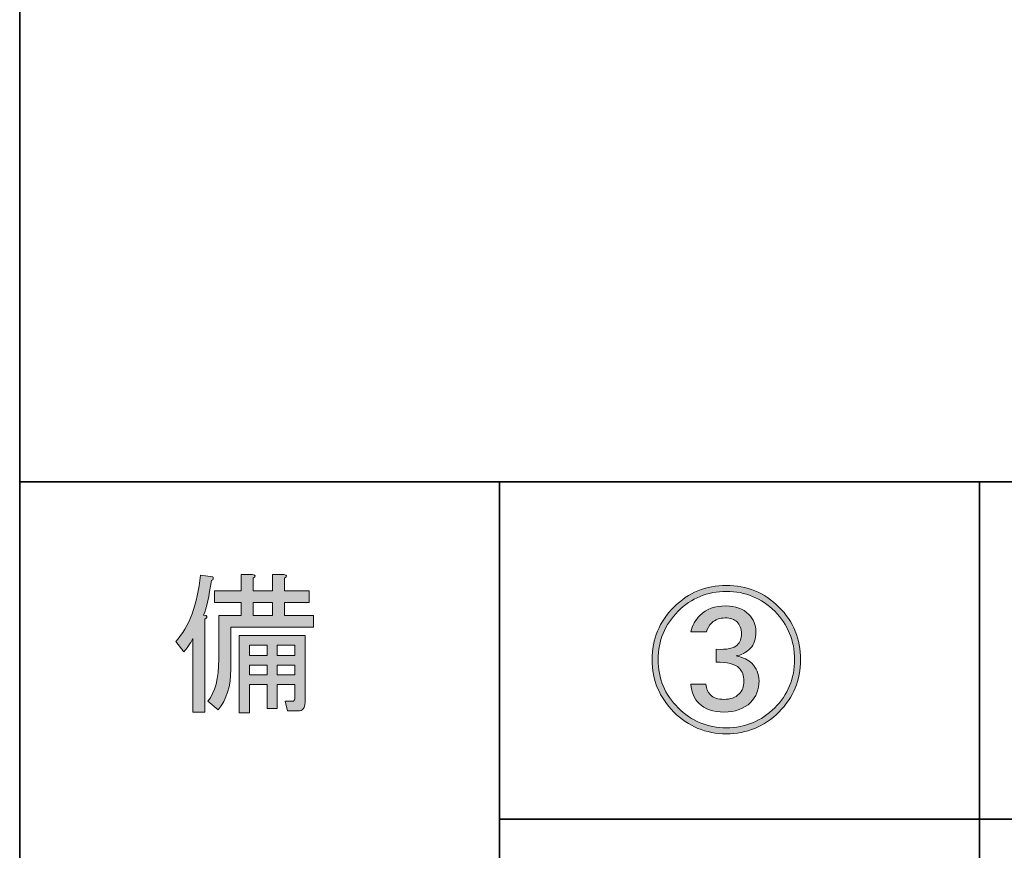
# Model space of a CAD drawing. Units: inches. Extents: x -46 to 344, y -33 to 243.
# Drawn here: x -46 to -26, y -16 to 1 of the extents above; entities that cross this region are included whole.
import ezdxf

# ---------------------------------------------------------------- set-up
doc = ezdxf.new("R2010")
doc.units = ezdxf.units.IN
doc.header["$MEASUREMENT"] = 0
doc.layers.add('レイヤー 1', color=7, linetype='Continuous')

# ---------------------------------------------------------------- blocks, each defined once
blk = doc.blocks.new('block 80')
at = {"layer": 'レイヤー 1'}
h = blk.add_hatch(color=29, dxfattribs=at)
h.dxf.hatch_style = 2
edge = h.paths.add_edge_path()
edge.add_spline(control_points=[(-42.372, -10.495), (-42.423, -10.821), (-42.477, -11.06), (-42.536, -11.211), (-42.536, -11.211), (-42.485, -11.224), (-42.485, -11.224), (-42.46, -11.249), (-42.469, -11.274), (-42.511, -11.299), (-42.511, -11.299), (-42.511, -13.235), (-42.511, -13.235), (-42.511, -13.235), (-42.762, -13.235), (-42.762, -13.235), (-42.762, -13.235), (-42.762, -11.701), (-42.762, -11.701), (-42.787, -11.768), (-42.85, -11.86), (-42.951, -11.978), (-42.951, -11.978), (-43.114, -11.764), (-43.114, -11.764), (-42.837, -11.454), (-42.666, -10.993), (-42.599, -10.382), (-42.599, -10.382), (-42.347, -10.419), (-42.347, -10.419), (-42.322, -10.444), (-42.331, -10.47), (-42.372, -10.495), (-42.372, -10.495), (-42.372, -10.495), (-42.372, -10.495)], knot_values=[0, 0, 0, 0, 1, 1, 1, 2, 2, 2, 3, 3, 3, 4, 4, 4, 5, 5, 5, 6, 6, 6, 7, 7, 7, 8, 8, 8, 9, 9, 9, 10, 10, 10, 11, 11, 11, 12, 12, 12, 12], degree=3, periodic=1)
edge = h.paths.add_edge_path()
edge.add_spline(control_points=[(-41.97, -12.342), (-41.97, -12.694), (-42.058, -12.975), (-42.234, -13.184), (-42.234, -13.184), (-42.448, -13.008), (-42.448, -13.008), (-42.297, -12.824), (-42.222, -12.531), (-42.222, -12.128), (-42.222, -12.128), (-42.222, -11.224), (-42.222, -11.224), (-42.222, -11.224), (-41.757, -11.224), (-41.757, -11.224), (-41.757, -11.224), (-41.757, -10.947), (-41.757, -10.947), (-41.757, -10.947), (-42.31, -10.947), (-42.31, -10.947), (-42.31, -10.947), (-42.31, -10.708), (-42.31, -10.708), (-42.31, -10.708), (-41.757, -10.708), (-41.757, -10.708), (-41.757, -10.708), (-41.757, -10.369), (-41.757, -10.369), (-41.757, -10.369), (-41.518, -10.369), (-41.518, -10.369), (-41.451, -10.378), (-41.447, -10.403), (-41.505, -10.444), (-41.505, -10.444), (-41.505, -10.708), (-41.505, -10.708), (-41.505, -10.708), (-41.103, -10.708), (-41.103, -10.708), (-41.103, -10.708), (-41.103, -10.369), (-41.103, -10.369), (-41.103, -10.369), (-40.864, -10.369), (-40.864, -10.369), (-40.797, -10.378), (-40.793, -10.403), (-40.852, -10.444), (-40.852, -10.444), (-40.852, -10.708), (-40.852, -10.708), (-40.852, -10.708), (-40.336, -10.708), (-40.336, -10.708), (-40.336, -10.708), (-40.336, -10.947), (-40.336, -10.947), (-40.336, -10.947), (-40.852, -10.947), (-40.852, -10.947), (-40.852, -10.947), (-40.852, -11.224), (-40.852, -11.224), (-40.852, -11.224), (-40.249, -11.224), (-40.249, -11.224), (-40.249, -11.224), (-40.249, -11.463), (-40.249, -11.463), (-40.249, -11.463), (-41.97, -11.463), (-41.97, -11.463), (-41.97, -11.463), (-41.97, -12.342), (-41.97, -12.342), (-41.97, -12.342), (-41.97, -12.342), (-41.97, -12.342)], knot_values=[0, 0, 0, 0, 1, 1, 1, 2, 2, 2, 3, 3, 3, 4, 4, 4, 5, 5, 5, 6, 6, 6, 7, 7, 7, 8, 8, 8, 9, 9, 9, 10, 10, 10, 11, 11, 11, 12, 12, 12, 13, 13, 13, 14, 14, 14, 15, 15, 15, 16, 16, 16, 17, 17, 17, 18, 18, 18, 19, 19, 19, 20, 20, 20, 21, 21, 21, 22, 22, 22, 23, 23, 23, 24, 24, 24, 25, 25, 25, 26, 26, 26, 27, 27, 27, 27], degree=3, periodic=1)
edge = h.paths.add_edge_path()
edge.add_spline(control_points=[(-40.688, -13.008), (-40.655, -13.008), (-40.638, -12.991), (-40.638, -12.958), (-40.638, -12.958), (-40.638, -12.656), (-40.638, -12.656), (-40.638, -12.656), (-41.002, -12.656), (-41.002, -12.656), (-41.002, -12.656), (-41.002, -13.159), (-41.002, -13.159), (-41.002, -13.159), (-41.216, -13.159), (-41.216, -13.159), (-41.216, -13.159), (-41.216, -12.656), (-41.216, -12.656), (-41.216, -12.656), (-41.581, -12.656), (-41.581, -12.656), (-41.581, -12.656), (-41.581, -13.247), (-41.581, -13.247), (-41.581, -13.247), (-41.794, -13.247), (-41.794, -13.247), (-41.794, -13.247), (-41.794, -11.639), (-41.794, -11.639), (-41.794, -11.639), (-40.424, -11.639), (-40.424, -11.639), (-40.424, -11.639), (-40.424, -13.033), (-40.424, -13.033), (-40.424, -13.151), (-40.475, -13.21), (-40.575, -13.21), (-40.575, -13.21), (-40.789, -13.21), (-40.789, -13.21), (-40.789, -13.21), (-40.839, -13.008), (-40.839, -13.008), (-40.839, -13.008), (-40.688, -13.008), (-40.688, -13.008), (-40.688, -13.008), (-40.688, -13.008), (-40.688, -13.008)], knot_values=[0, 0, 0, 0, 1, 1, 1, 2, 2, 2, 3, 3, 3, 4, 4, 4, 5, 5, 5, 6, 6, 6, 7, 7, 7, 8, 8, 8, 9, 9, 9, 10, 10, 10, 11, 11, 11, 12, 12, 12, 13, 13, 13, 14, 14, 14, 15, 15, 15, 16, 16, 16, 17, 17, 17, 17], degree=3, periodic=1)
h.paths.add_polyline_path([(-41.581, -11.839), (-41.581, -12.053), (-41.216, -12.053), (-41.216, -11.839)])
h.paths.add_polyline_path([(-41.581, -12.254), (-41.581, -12.455), (-41.216, -12.455), (-41.216, -12.254)])
h.paths.add_polyline_path([(-41.505, -10.947), (-41.505, -11.224), (-41.103, -11.224), (-41.103, -10.947)])
h.paths.add_polyline_path([(-41.002, -12.053), (-40.638, -12.053), (-40.638, -11.839), (-41.002, -11.839)])
h.paths.add_polyline_path([(-40.638, -12.455), (-40.638, -12.254), (-41.002, -12.254), (-41.002, -12.455)])
at = {"layer": 'レイヤー 1', "lineweight": 0}
for points in [[(-41.505, -10.947), (-41.505, -11.224), (-41.103, -11.224), (-41.103, -10.947), (-41.505, -10.947)], [(-41.581, -11.839), (-41.581, -12.053), (-41.216, -12.053), (-41.216, -11.839), (-41.581, -11.839)], [(-41.002, -12.053), (-40.638, -12.053), (-40.638, -11.839), (-41.002, -11.839), (-41.002, -12.053)], [(-41.581, -12.254), (-41.581, -12.455), (-41.216, -12.455), (-41.216, -12.254), (-41.581, -12.254)], [(-40.638, -12.455), (-40.638, -12.254), (-41.002, -12.254), (-41.002, -12.455), (-40.638, -12.455)]]:
    blk.add_lwpolyline(points, dxfattribs=at)
for points, knots in [([(-42.372, -10.495), (-42.423, -10.821), (-42.477, -11.06), (-42.536, -11.211), (-42.536, -11.211), (-42.485, -11.224), (-42.485, -11.224), (-42.46, -11.249), (-42.469, -11.274), (-42.511, -11.299), (-42.511, -11.299), (-42.511, -13.235), (-42.511, -13.235), (-42.511, -13.235), (-42.762, -13.235), (-42.762, -13.235), (-42.762, -13.235), (-42.762, -11.701), (-42.762, -11.701), (-42.787, -11.768), (-42.85, -11.86), (-42.951, -11.978), (-42.951, -11.978), (-43.114, -11.764), (-43.114, -11.764), (-42.837, -11.454), (-42.666, -10.993), (-42.599, -10.382), (-42.599, -10.382), (-42.347, -10.419), (-42.347, -10.419), (-42.322, -10.444), (-42.331, -10.47), (-42.372, -10.495), (-42.372, -10.495), (-42.372, -10.495), (-42.372, -10.495)], [0, 0, 0, 0, 1, 1, 1, 2, 2, 2, 3, 3, 3, 4, 4, 4, 5, 5, 5, 6, 6, 6, 7, 7, 7, 8, 8, 8, 9, 9, 9, 10, 10, 10, 11, 11, 11, 12, 12, 12, 12]), ([(-41.97, -12.342), (-41.97, -12.694), (-42.058, -12.975), (-42.234, -13.184), (-42.234, -13.184), (-42.448, -13.008), (-42.448, -13.008), (-42.297, -12.824), (-42.222, -12.531), (-42.222, -12.128), (-42.222, -12.128), (-42.222, -11.224), (-42.222, -11.224), (-42.222, -11.224), (-41.757, -11.224), (-41.757, -11.224), (-41.757, -11.224), (-41.757, -10.947), (-41.757, -10.947), (-41.757, -10.947), (-42.31, -10.947), (-42.31, -10.947), (-42.31, -10.947), (-42.31, -10.708), (-42.31, -10.708), (-42.31, -10.708), (-41.757, -10.708), (-41.757, -10.708), (-41.757, -10.708), (-41.757, -10.369), (-41.757, -10.369), (-41.757, -10.369), (-41.518, -10.369), (-41.518, -10.369), (-41.451, -10.378), (-41.447, -10.403), (-41.505, -10.444), (-41.505, -10.444), (-41.505, -10.708), (-41.505, -10.708), (-41.505, -10.708), (-41.103, -10.708), (-41.103, -10.708), (-41.103, -10.708), (-41.103, -10.369), (-41.103, -10.369), (-41.103, -10.369), (-40.864, -10.369), (-40.864, -10.369), (-40.797, -10.378), (-40.793, -10.403), (-40.852, -10.444), (-40.852, -10.444), (-40.852, -10.708), (-40.852, -10.708), (-40.852, -10.708), (-40.336, -10.708), (-40.336, -10.708), (-40.336, -10.708), (-40.336, -10.947), (-40.336, -10.947), (-40.336, -10.947), (-40.852, -10.947), (-40.852, -10.947), (-40.852, -10.947), (-40.852, -11.224), (-40.852, -11.224), (-40.852, -11.224), (-40.249, -11.224), (-40.249, -11.224), (-40.249, -11.224), (-40.249, -11.463), (-40.249, -11.463), (-40.249, -11.463), (-41.97, -11.463), (-41.97, -11.463), (-41.97, -11.463), (-41.97, -12.342), (-41.97, -12.342), (-41.97, -12.342), (-41.97, -12.342), (-41.97, -12.342)], [0, 0, 0, 0, 1, 1, 1, 2, 2, 2, 3, 3, 3, 4, 4, 4, 5, 5, 5, 6, 6, 6, 7, 7, 7, 8, 8, 8, 9, 9, 9, 10, 10, 10, 11, 11, 11, 12, 12, 12, 13, 13, 13, 14, 14, 14, 15, 15, 15, 16, 16, 16, 17, 17, 17, 18, 18, 18, 19, 19, 19, 20, 20, 20, 21, 21, 21, 22, 22, 22, 23, 23, 23, 24, 24, 24, 25, 25, 25, 26, 26, 26, 27, 27, 27, 27]), ([(-40.688, -13.008), (-40.655, -13.008), (-40.638, -12.991), (-40.638, -12.958), (-40.638, -12.958), (-40.638, -12.656), (-40.638, -12.656), (-40.638, -12.656), (-41.002, -12.656), (-41.002, -12.656), (-41.002, -12.656), (-41.002, -13.159), (-41.002, -13.159), (-41.002, -13.159), (-41.216, -13.159), (-41.216, -13.159), (-41.216, -13.159), (-41.216, -12.656), (-41.216, -12.656), (-41.216, -12.656), (-41.581, -12.656), (-41.581, -12.656), (-41.581, -12.656), (-41.581, -13.247), (-41.581, -13.247), (-41.581, -13.247), (-41.794, -13.247), (-41.794, -13.247), (-41.794, -13.247), (-41.794, -11.639), (-41.794, -11.639), (-41.794, -11.639), (-40.424, -11.639), (-40.424, -11.639), (-40.424, -11.639), (-40.424, -13.033), (-40.424, -13.033), (-40.424, -13.151), (-40.475, -13.21), (-40.575, -13.21), (-40.575, -13.21), (-40.789, -13.21), (-40.789, -13.21), (-40.789, -13.21), (-40.839, -13.008), (-40.839, -13.008), (-40.839, -13.008), (-40.688, -13.008), (-40.688, -13.008), (-40.688, -13.008), (-40.688, -13.008), (-40.688, -13.008)], [0, 0, 0, 0, 1, 1, 1, 2, 2, 2, 3, 3, 3, 4, 4, 4, 5, 5, 5, 6, 6, 6, 7, 7, 7, 8, 8, 8, 9, 9, 9, 10, 10, 10, 11, 11, 11, 12, 12, 12, 13, 13, 13, 14, 14, 14, 15, 15, 15, 16, 16, 16, 17, 17, 17, 17])]:
    blk.add_open_spline(points, degree=3, knots=knots, dxfattribs=at)
blk = doc.blocks.new('block 79')
at = {"layer": 'レイヤー 1'}
blk.add_blockref('block 80', (0, 0), dxfattribs=at)
blk = doc.blocks.new('block 78')
at = {"layer": 'レイヤー 1'}
blk.add_blockref('block 79', (0, 0), dxfattribs=at)
blk = doc.blocks.new('block 77')
at = {"layer": 'レイヤー 1'}
blk.add_blockref('block 78', (0, 0), dxfattribs=at)
blk = doc.blocks.new('block 116')
at = {"layer": 'レイヤー 1'}
h = blk.add_hatch(color=29, dxfattribs=at)
h.dxf.hatch_style = 2
edge = h.paths.add_edge_path()
edge.add_spline(control_points=[(-30.559, -11.046), (-30.258, -11.348), (-30.107, -11.712), (-30.107, -12.139), (-30.107, -12.567), (-30.258, -12.931), (-30.559, -13.233), (-30.861, -13.534), (-31.225, -13.685), (-31.653, -13.685), (-32.08, -13.685), (-32.445, -13.534), (-32.746, -13.233), (-33.048, -12.931), (-33.198, -12.567), (-33.198, -12.139), (-33.198, -11.712), (-33.048, -11.348), (-32.746, -11.046), (-32.445, -10.745), (-32.08, -10.594), (-31.653, -10.594), (-31.225, -10.594), (-30.861, -10.745), (-30.559, -11.046), (-30.559, -11.046), (-30.559, -11.046), (-30.559, -11.046)], knot_values=[0, 0, 0, 0, 1, 1, 1, 2, 2, 2, 3, 3, 3, 4, 4, 4, 5, 5, 5, 6, 6, 6, 7, 7, 7, 8, 8, 8, 9, 9, 9, 9], degree=3, periodic=1)
edge = h.paths.add_edge_path()
edge.add_spline(control_points=[(-30.647, -13.145), (-30.371, -12.868), (-30.233, -12.533), (-30.233, -12.139), (-30.233, -11.746), (-30.371, -11.411), (-30.647, -11.134), (-30.924, -10.858), (-31.259, -10.719), (-31.653, -10.719), (-32.047, -10.719), (-32.382, -10.858), (-32.658, -11.134), (-32.935, -11.411), (-33.073, -11.746), (-33.073, -12.139), (-33.073, -12.533), (-32.935, -12.868), (-32.658, -13.145), (-32.382, -13.421), (-32.047, -13.56), (-31.653, -13.56), (-31.259, -13.56), (-30.924, -13.421), (-30.647, -13.145), (-30.647, -13.145), (-30.647, -13.145), (-30.647, -13.145)], knot_values=[0, 0, 0, 0, 1, 1, 1, 2, 2, 2, 3, 3, 3, 4, 4, 4, 5, 5, 5, 6, 6, 6, 7, 7, 7, 8, 8, 8, 9, 9, 9, 9], degree=3, periodic=1)
edge = h.paths.add_edge_path()
edge.add_spline(control_points=[(-31.866, -11.926), (-31.64, -11.934), (-31.494, -11.905), (-31.427, -11.838), (-31.368, -11.779), (-31.338, -11.7), (-31.338, -11.599), (-31.338, -11.498), (-31.372, -11.415), (-31.439, -11.348), (-31.489, -11.298), (-31.569, -11.272), (-31.678, -11.272), (-31.795, -11.272), (-31.887, -11.306), (-31.954, -11.373), (-32.013, -11.432), (-32.051, -11.494), (-32.067, -11.561), (-32.067, -11.561), (-32.394, -11.561), (-32.394, -11.561), (-32.361, -11.427), (-32.298, -11.314), (-32.206, -11.222), (-32.072, -11.088), (-31.891, -11.021), (-31.665, -11.021), (-31.464, -11.021), (-31.305, -11.08), (-31.188, -11.197), (-31.087, -11.298), (-31.037, -11.419), (-31.037, -11.561), (-31.037, -11.712), (-31.075, -11.825), (-31.15, -11.901), (-31.242, -11.993), (-31.343, -12.047), (-31.452, -12.064), (-31.301, -12.097), (-31.192, -12.148), (-31.125, -12.215), (-31.024, -12.316), (-30.974, -12.437), (-30.974, -12.579), (-30.974, -12.764), (-31.033, -12.915), (-31.15, -13.032), (-31.284, -13.166), (-31.469, -13.233), (-31.703, -13.233), (-31.929, -13.233), (-32.101, -13.174), (-32.218, -13.057), (-32.319, -12.956), (-32.378, -12.822), (-32.394, -12.655), (-32.394, -12.655), (-32.08, -12.655), (-32.08, -12.655), (-32.072, -12.747), (-32.042, -12.818), (-31.992, -12.868), (-31.925, -12.936), (-31.829, -12.969), (-31.703, -12.969), (-31.569, -12.969), (-31.464, -12.931), (-31.389, -12.856), (-31.322, -12.789), (-31.288, -12.701), (-31.288, -12.592), (-31.288, -12.475), (-31.322, -12.383), (-31.389, -12.316), (-31.473, -12.232), (-31.632, -12.19), (-31.866, -12.19), (-31.866, -12.19), (-31.866, -11.926), (-31.866, -11.926)], knot_values=[0, 0, 0, 0, 1, 1, 1, 2, 2, 2, 3, 3, 3, 4, 4, 4, 5, 5, 5, 6, 6, 6, 7, 7, 7, 8, 8, 8, 9, 9, 9, 10, 10, 10, 11, 11, 11, 12, 12, 12, 13, 13, 13, 14, 14, 14, 15, 15, 15, 16, 16, 16, 17, 17, 17, 18, 18, 18, 19, 19, 19, 20, 20, 20, 21, 21, 21, 22, 22, 22, 23, 23, 23, 24, 24, 24, 25, 25, 25, 26, 26, 26, 27, 27, 27, 27], degree=3, periodic=1)
at = {"layer": 'レイヤー 1', "lineweight": 0}
for points, knots in [([(-30.559, -11.046), (-30.258, -11.348), (-30.107, -11.712), (-30.107, -12.139), (-30.107, -12.567), (-30.258, -12.931), (-30.559, -13.233), (-30.861, -13.534), (-31.225, -13.685), (-31.653, -13.685), (-32.08, -13.685), (-32.445, -13.534), (-32.746, -13.233), (-33.048, -12.931), (-33.198, -12.567), (-33.198, -12.139), (-33.198, -11.712), (-33.048, -11.348), (-32.746, -11.046), (-32.445, -10.745), (-32.08, -10.594), (-31.653, -10.594), (-31.225, -10.594), (-30.861, -10.745), (-30.559, -11.046), (-30.559, -11.046), (-30.559, -11.046), (-30.559, -11.046)], [0, 0, 0, 0, 1, 1, 1, 2, 2, 2, 3, 3, 3, 4, 4, 4, 5, 5, 5, 6, 6, 6, 7, 7, 7, 8, 8, 8, 9, 9, 9, 9]), ([(-30.647, -13.145), (-30.371, -12.868), (-30.233, -12.533), (-30.233, -12.139), (-30.233, -11.746), (-30.371, -11.411), (-30.647, -11.134), (-30.924, -10.858), (-31.259, -10.719), (-31.653, -10.719), (-32.047, -10.719), (-32.382, -10.858), (-32.658, -11.134), (-32.935, -11.411), (-33.073, -11.746), (-33.073, -12.139), (-33.073, -12.533), (-32.935, -12.868), (-32.658, -13.145), (-32.382, -13.421), (-32.047, -13.56), (-31.653, -13.56), (-31.259, -13.56), (-30.924, -13.421), (-30.647, -13.145), (-30.647, -13.145), (-30.647, -13.145), (-30.647, -13.145)], [0, 0, 0, 0, 1, 1, 1, 2, 2, 2, 3, 3, 3, 4, 4, 4, 5, 5, 5, 6, 6, 6, 7, 7, 7, 8, 8, 8, 9, 9, 9, 9]), ([(-31.866, -11.926), (-31.64, -11.934), (-31.494, -11.905), (-31.427, -11.838), (-31.368, -11.779), (-31.338, -11.7), (-31.338, -11.599), (-31.338, -11.498), (-31.372, -11.415), (-31.439, -11.348), (-31.489, -11.298), (-31.569, -11.272), (-31.678, -11.272), (-31.795, -11.272), (-31.887, -11.306), (-31.954, -11.373), (-32.013, -11.432), (-32.051, -11.494), (-32.067, -11.561), (-32.067, -11.561), (-32.394, -11.561), (-32.394, -11.561), (-32.361, -11.427), (-32.298, -11.314), (-32.206, -11.222), (-32.072, -11.088), (-31.891, -11.021), (-31.665, -11.021), (-31.464, -11.021), (-31.305, -11.08), (-31.188, -11.197), (-31.087, -11.298), (-31.037, -11.419), (-31.037, -11.561), (-31.037, -11.712), (-31.075, -11.825), (-31.15, -11.901), (-31.242, -11.993), (-31.343, -12.047), (-31.452, -12.064), (-31.301, -12.097), (-31.192, -12.148), (-31.125, -12.215), (-31.024, -12.316), (-30.974, -12.437), (-30.974, -12.579), (-30.974, -12.764), (-31.033, -12.915), (-31.15, -13.032), (-31.284, -13.166), (-31.469, -13.233), (-31.703, -13.233), (-31.929, -13.233), (-32.101, -13.174), (-32.218, -13.057), (-32.319, -12.956), (-32.378, -12.822), (-32.394, -12.655), (-32.394, -12.655), (-32.08, -12.655), (-32.08, -12.655), (-32.072, -12.747), (-32.042, -12.818), (-31.992, -12.868), (-31.925, -12.936), (-31.829, -12.969), (-31.703, -12.969), (-31.569, -12.969), (-31.464, -12.931), (-31.389, -12.856), (-31.322, -12.789), (-31.288, -12.701), (-31.288, -12.592), (-31.288, -12.475), (-31.322, -12.383), (-31.389, -12.316), (-31.473, -12.232), (-31.632, -12.19), (-31.866, -12.19), (-31.866, -12.19), (-31.866, -11.926), (-31.866, -11.926)], [0, 0, 0, 0, 1, 1, 1, 2, 2, 2, 3, 3, 3, 4, 4, 4, 5, 5, 5, 6, 6, 6, 7, 7, 7, 8, 8, 8, 9, 9, 9, 10, 10, 10, 11, 11, 11, 12, 12, 12, 13, 13, 13, 14, 14, 14, 15, 15, 15, 16, 16, 16, 17, 17, 17, 18, 18, 18, 19, 19, 19, 20, 20, 20, 21, 21, 21, 22, 22, 22, 23, 23, 23, 24, 24, 24, 25, 25, 25, 26, 26, 26, 27, 27, 27, 27])]:
    blk.add_open_spline(points, degree=3, knots=knots, dxfattribs=at)
blk = doc.blocks.new('block 115')
at = {"layer": 'レイヤー 1'}
blk.add_blockref('block 116', (0, 0), dxfattribs=at)
blk = doc.blocks.new('block 114')
at = {"layer": 'レイヤー 1'}
blk.add_blockref('block 115', (0, 0), dxfattribs=at)
blk = doc.blocks.new('block 113')
at = {"layer": 'レイヤー 1'}
blk.add_blockref('block 114', (0, 0), dxfattribs=at)

msp = doc.modelspace()

# ---------------------------------------------------------------- linework, layer by layer
at = {"layer": 'レイヤー 1', "color": 29, "lineweight": 35}
for points in [[(-46.366, -33.417), (-46.366, 243.443)], [(-46.366, -33.417), (-46.366, -8.44)], [(-46.366, -33.417), (-46.366, -8.44), (343.524, -8.44)], [(-36.375, -8.44), (-36.375, -33.417)], [(-36.375, -8.44), (-36.375, -33.417)], [(-26.384, -8.44), (-26.384, -33.417)], [(-26.384, -8.44), (-26.384, -33.417)], [(-36.375, -15.467), (87.577, -15.467)]]:
    msp.add_lwpolyline(points, dxfattribs=at)

# ---------------------------------------------------------------- block references
at = {"layer": 'レイヤー 1'}
for name in ['block 77', 'block 113']:
    msp.add_blockref(name, (0, 0), dxfattribs=at)

doc.saveas('drawing.dxf')
